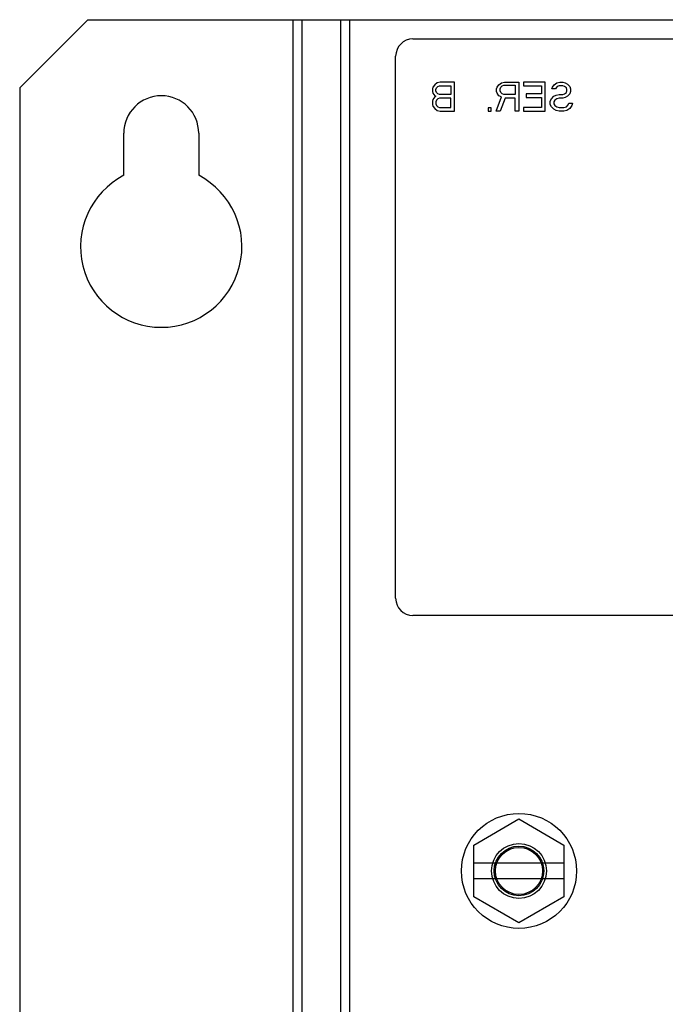
# Model space of a CAD drawing. Units: inches. Extents: x 0 to 22, y 0 to 17.
# Drawn here: x 7.3 to 8.1, y 3.9 to 5.1 of the extents above; entities that cross this region are included whole.
import ezdxf

# ---------------------------------------------------------------- set-up
doc = ezdxf.new("R2010")
doc.units = ezdxf.units.IN
doc.header["$LTSCALE"] = 1.21
doc.header["$MEASUREMENT"] = 0
doc.layers.get('0').update_dxf_attribs({"linetype": 'CONTINUOUS'})
doc.layers.add('AXES', color=7, linetype='CONTINUOUS')
doc.layers.add('AXIS', color=7, linetype='CONTINUOUS')

msp = doc.modelspace()

# ---------------------------------------------------------------- linework, layer by layer
at = {"color": 3, "linetype": 'Continuous'}
for p, q in [((7.4194, 5.0628), (7.3407, 4.984)), ((7.4194, 5.0628), (10.4115, 5.0628)), ((7.6562, 5.0628), (7.6562, 2.11)), ((7.6667, 5.0628), (7.6667, 2.11)), ((7.7218, 5.0628), (7.7218, 2.11)), ((7.3407, 4.984), (7.3407, 2.1888))]:
    msp.add_line(p, q, dxfattribs=at)
at = {"color": 7, "linetype": 'Continuous'}
for p, q in [((7.7113, 5.0628), (7.7113, 2.11)), ((7.795, 5.0405), (8.9217, 5.0405)), ((7.775, 4.3938), (7.775, 5.0205)), ((8.9217, 4.3738), (7.795, 4.3738)), ((7.8655, 4.1085), (7.9175, 4.1386)), ((7.9175, 4.1386), (7.9695, 4.1085)), ((7.8655, 4.0485), (7.8655, 4.1085)), ((7.9695, 4.1085), (7.9695, 4.0485)), ((7.9695, 4.0877), (7.8655, 4.0877)), ((7.9695, 4.0694), (7.8655, 4.0694)), ((7.9175, 4.0185), (7.8655, 4.0485)), ((7.9695, 4.0485), (7.9175, 4.0185))]:
    msp.add_line(p, q, dxfattribs=at)
at = {"color": 4, "linetype": 'Continuous'}
for p, q in [((7.8201, 4.9876), (7.8181, 4.9848)), ((7.8229, 4.9898), (7.8201, 4.9876)), ((7.8264, 4.9905), (7.8229, 4.9898)), ((7.8431, 4.9905), (7.8264, 4.9905)), ((7.8431, 4.9571), (7.8431, 4.9905)), ((7.8924, 4.9848), (7.8944, 4.9876)), ((7.8944, 4.9876), (7.8972, 4.9898)), ((7.8972, 4.9898), (7.9007, 4.9905)), ((7.8979, 4.9862), (7.9, 4.9869)), ((7.9, 4.9869), (7.9132, 4.9869)), ((7.9007, 4.9905), (7.9174, 4.9905)), ((7.9132, 4.9869), (7.9132, 4.9763)), ((7.9174, 4.9905), (7.9174, 4.9571)), ((7.9229, 4.9905), (7.9229, 4.9862)), ((7.9479, 4.9905), (7.9229, 4.9905)), ((7.9479, 4.9571), (7.9479, 4.9905)), ((7.9562, 4.9848), (7.9583, 4.9876)), ((7.9583, 4.9876), (7.9611, 4.9898)), ((7.9611, 4.9898), (7.9646, 4.9905)), ((7.9646, 4.9905), (7.9681, 4.9905)), ((7.9681, 4.9905), (7.9708, 4.9898)), ((7.9708, 4.9898), (7.9736, 4.9883)), ((7.9736, 4.9883), (7.9764, 4.9855)), ((7.8181, 4.9848), (7.8174, 4.9827)), ((7.8174, 4.9827), (7.8174, 4.9798)), ((7.8174, 4.9798), (7.8181, 4.9777)), ((7.8181, 4.9777), (7.8201, 4.9749)), ((7.8215, 4.982), (7.8222, 4.9841)), ((7.8215, 4.9805), (7.8215, 4.982)), ((7.8222, 4.9784), (7.8215, 4.9805)), ((7.8222, 4.9841), (7.8236, 4.9855)), ((7.8236, 4.977), (7.8222, 4.9784)), ((7.8236, 4.9855), (7.8257, 4.9862)), ((7.8257, 4.9763), (7.8236, 4.977)), ((7.8257, 4.9862), (7.8389, 4.9862)), ((7.8389, 4.9763), (7.8257, 4.9763)), ((7.8389, 4.9862), (7.8389, 4.9763)), ((7.8917, 4.9827), (7.8924, 4.9848)), ((7.8917, 4.9798), (7.8917, 4.9827)), ((7.8924, 4.9777), (7.8917, 4.9798)), ((7.8944, 4.9749), (7.8924, 4.9777)), ((7.8958, 4.9827), (7.8965, 4.9848)), ((7.8958, 4.9805), (7.8958, 4.9827)), ((7.8965, 4.9784), (7.8958, 4.9805)), ((7.8965, 4.9848), (7.8979, 4.9862)), ((7.8979, 4.977), (7.8965, 4.9784)), ((7.9, 4.9763), (7.8979, 4.977)), ((7.9132, 4.9763), (7.9, 4.9763)), ((7.9229, 4.9862), (7.9437, 4.9862)), ((7.9257, 4.977), (7.9257, 4.9727)), ((7.9437, 4.977), (7.9257, 4.977)), ((7.9437, 4.9862), (7.9437, 4.977)), ((7.9556, 4.9827), (7.9562, 4.9848)), ((7.9597, 4.9827), (7.9556, 4.9827)), ((7.9576, 4.9742), (7.9604, 4.9756)), ((7.9604, 4.9841), (7.9597, 4.9827)), ((7.9618, 4.9855), (7.9604, 4.9841)), ((7.9604, 4.9756), (7.9639, 4.9763)), ((7.9639, 4.9862), (7.9618, 4.9855)), ((7.9681, 4.9862), (7.9639, 4.9862)), ((7.9639, 4.9763), (7.9681, 4.9763)), ((7.9701, 4.9855), (7.9681, 4.9862)), ((7.9681, 4.9763), (7.9701, 4.977)), ((7.9722, 4.9841), (7.9701, 4.9855)), ((7.9701, 4.977), (7.9722, 4.9784)), ((7.9729, 4.982), (7.9722, 4.9841)), ((7.9722, 4.9784), (7.9729, 4.9805)), ((7.9729, 4.9805), (7.9729, 4.982)), ((7.9764, 4.977), (7.9736, 4.9742)), ((7.9764, 4.9855), (7.9771, 4.9827)), ((7.9771, 4.9798), (7.9764, 4.977)), ((7.9771, 4.9827), (7.9771, 4.9798)), ((7.8181, 4.9706), (7.8174, 4.9685)), ((7.8174, 4.9685), (7.8174, 4.9649)), ((7.8174, 4.9649), (7.8181, 4.9628)), ((7.8201, 4.9734), (7.8181, 4.9706)), ((7.8201, 4.9749), (7.8215, 4.9742)), ((7.8215, 4.9742), (7.8201, 4.9734)), ((7.8222, 4.9699), (7.8215, 4.9678)), ((7.8215, 4.9678), (7.8215, 4.9656)), ((7.8215, 4.9656), (7.8222, 4.9635)), ((7.8236, 4.9713), (7.8222, 4.9699)), ((7.8257, 4.972), (7.8236, 4.9713)), ((7.8389, 4.972), (7.8257, 4.972)), ((7.8389, 4.9614), (7.8389, 4.972)), ((7.891, 4.9571), (7.8972, 4.9734)), ((7.8972, 4.9734), (7.8944, 4.9749)), ((7.9014, 4.972), (7.8958, 4.9571)), ((7.9132, 4.972), (7.9014, 4.972)), ((7.9132, 4.9571), (7.9132, 4.972)), ((7.9257, 4.9727), (7.9437, 4.9727)), ((7.9437, 4.9727), (7.9437, 4.9614)), ((7.9535, 4.9685), (7.9549, 4.9713)), ((7.9535, 4.9649), (7.9535, 4.9685)), ((7.9549, 4.9621), (7.9535, 4.9649)), ((7.9549, 4.9713), (7.9576, 4.9742)), ((7.959, 4.9699), (7.9576, 4.9678)), ((7.9576, 4.9678), (7.9576, 4.9656)), ((7.9576, 4.9656), (7.959, 4.9635)), ((7.9611, 4.9713), (7.959, 4.9699)), ((7.9639, 4.972), (7.9611, 4.9713)), ((7.9681, 4.972), (7.9639, 4.972)), ((7.9708, 4.9727), (7.9681, 4.972)), ((7.9736, 4.9742), (7.9708, 4.9727)), ((7.9722, 4.9621), (7.9743, 4.9642)), ((7.9743, 4.9642), (7.975, 4.9664)), ((7.975, 4.9664), (7.9792, 4.9664)), ((7.9792, 4.9664), (7.9785, 4.9635)), ((7.8181, 4.9628), (7.8201, 4.96)), ((7.8201, 4.96), (7.8229, 4.9578)), ((7.8222, 4.9635), (7.8236, 4.9621)), ((7.8229, 4.9578), (7.8264, 4.9571)), ((7.8236, 4.9621), (7.8257, 4.9614)), ((7.8257, 4.9614), (7.8389, 4.9614)), ((7.8264, 4.9571), (7.8431, 4.9571)), ((7.8819, 4.9607), (7.8819, 4.9571)), ((7.8854, 4.9607), (7.8819, 4.9607)), ((7.8819, 4.9571), (7.8854, 4.9571)), ((7.8854, 4.9571), (7.8854, 4.9607)), ((7.8958, 4.9571), (7.891, 4.9571)), ((7.9174, 4.9571), (7.9132, 4.9571)), ((7.9229, 4.9614), (7.9229, 4.9571)), ((7.9437, 4.9614), (7.9229, 4.9614)), ((7.9229, 4.9571), (7.9479, 4.9571)), ((7.9576, 4.9593), (7.9549, 4.9621)), ((7.9604, 4.9578), (7.9576, 4.9593)), ((7.959, 4.9635), (7.9611, 4.9621)), ((7.9639, 4.9571), (7.9604, 4.9578)), ((7.9611, 4.9621), (7.9639, 4.9614)), ((7.9639, 4.9614), (7.9694, 4.9614)), ((7.9694, 4.9571), (7.9639, 4.9571)), ((7.9694, 4.9614), (7.9722, 4.9621)), ((7.9729, 4.9578), (7.9694, 4.9571)), ((7.9764, 4.96), (7.9729, 4.9578)), ((7.9785, 4.9635), (7.9764, 4.96))]:
    msp.add_line(p, q, dxfattribs=at)
at = {"color": 7, "linetype": 'Continuous'}
for centre, start, end in [((7.795, 5.0205), 90, 180), ((7.795, 4.3938), 180, 270)]:
    msp.add_arc(centre, 0.02, start, end, dxfattribs=at)
at = {"layer": 'AXES', "color": 7, "linetype": 'Continuous'}
for radius in [0.0665, 0.0317, 0.0272]:
    msp.add_circle((7.9175, 4.0785), radius, dxfattribs=at)
at = {"layer": 'AXIS', "color": 3, "linetype": 'Continuous'}
for p, q in [((7.4609, 4.8828), (7.4609, 4.9315)), ((7.5475, 4.9315), (7.5475, 4.8828))]:
    msp.add_line(p, q, dxfattribs=at)
msp.add_circle((7.9175, 4.0785), 0.0287, dxfattribs=at)
for centre, radius, start, end in [((7.5042, 4.9315), 0.0433, 0, 180), ((7.5042, 4.8003), 0.0932, 117.6966, 62.3034)]:
    msp.add_arc(centre, radius, start, end, dxfattribs=at)

doc.saveas('drawing.dxf')
